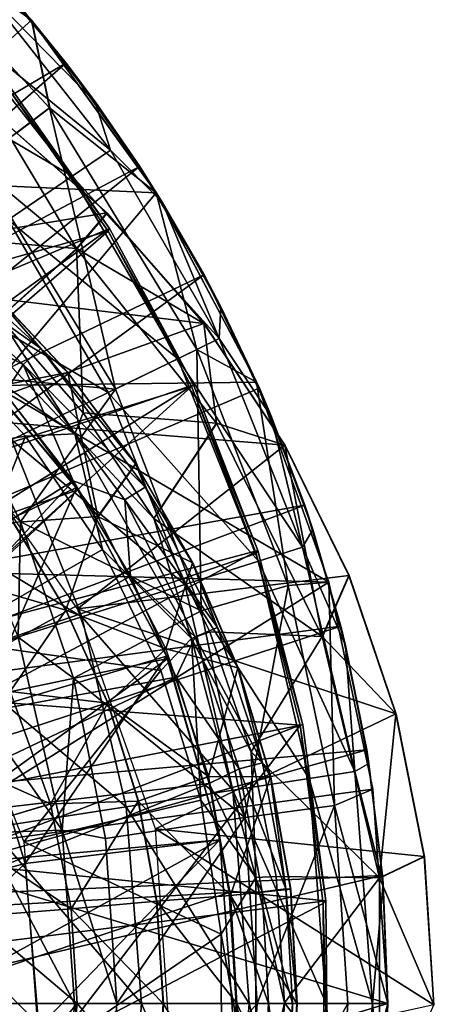
# Model space of a CAD drawing. Units: feet. Extents: x -1.5 to 14.5, y -5.5 to 1.5.
# Drawn here: x 12.7 to 13, y 0 to 0.6 of the extents above; entities that cross this region are included whole.
import ezdxf

# ---------------------------------------------------------------- set-up
doc = ezdxf.new("R2010")
doc.units = ezdxf.units.FT
doc.header["$MEASUREMENT"] = 0
doc.layers.get('0').update_dxf_attribs({"color": 255})
for name, color, linetype in [('AFUWA-3-ARPM', 4, 'Continuous'), ('AFUWA-3-BTVL', 11, 'Continuous'), ('AFUWA-P', 2, 'Continuous')]:
    doc.layers.add(name, color=color, linetype=linetype)

# ---------------------------------------------------------------- blocks, each defined once
blk = doc.blocks.new('A$C39400911')
at = {"linetype": 'Continuous', "lineweight": 0}
for p, q in [((2.83469, 4.20182), (2.92966, 4.10303)), ((2.92966, 4.10303), (2.83469, 4.20182)), ((2.92966, 4.10303), (3.00991, 3.99236)), ((2.92966, 4.10303), (3.00991, 3.99236)), ((2.94124, 4.04686), (2.92966, 4.10303)), ((2.93093, 4.10127), (2.95186, 4.07559)), ((2.95186, 4.07559), (2.93571, 4.09468)), ((2.93571, 4.09468), (2.95186, 4.07559)), ((2.95186, 4.07559), (2.9991, 4.00927)), ((2.95186, 4.07559), (2.9991, 4.00927)), ((2.95186, 4.07559), (2.97066, 4.05054)), ((2.91983, 4.03079), (2.94124, 4.04686)), ((2.9991, 4.00927), (2.97066, 4.05054)), ((2.97819, 3.9794), (2.90717, 4.04194)), ((2.90717, 4.04194), (2.97819, 3.9794)), ((2.9991, 4.00927), (3.00578, 3.99805)), ((2.9991, 4.00927), (3.00873, 3.99398)), ((2.9991, 4.00927), (3.00578, 3.99805)), ((3.00991, 3.99236), (3.07422, 3.87073)), ((3.07422, 3.87073), (3.00991, 3.99236)), ((3.01072, 3.99082), (3.01358, 3.98629)), ((3.0405, 3.93971), (3.01358, 3.98629)), ((2.95858, 3.95651), (2.97819, 3.9794)), ((3.04039, 3.90846), (2.97819, 3.9794)), ((3.04039, 3.90846), (2.97819, 3.9794)), ((3.01581, 3.9812), (3.0405, 3.93971)), ((3.01581, 3.9812), (3.0405, 3.93971)), ((2.95858, 3.95651), (2.91496, 3.9173)), ((3.07368, 3.87174), (3.0405, 3.93971)), ((3.0405, 3.93971), (3.07368, 3.87174)), ((3.0405, 3.93971), (3.05134, 3.91878)), ((2.90253, 3.93049), (2.95295, 3.877)), ((2.90253, 3.93049), (2.95295, 3.877)), ((3.05134, 3.91878), (3.07603, 3.86693)), ((3.09252, 3.83021), (3.04039, 3.90846)), ((3.09252, 3.83021), (3.04039, 3.90846)), ((2.90907, 3.86838), (2.95295, 3.877)), ((2.99658, 3.81834), (2.95295, 3.877)), ((2.95295, 3.877), (2.99658, 3.81834)), ((3.06048, 3.8783), (3.07422, 3.87073)), ((3.08467, 3.842), (3.07422, 3.87073)), ((3.08467, 3.842), (3.07422, 3.87073)), ((3.07603, 3.86693), (3.07434, 3.8704)), ((3.07434, 3.8704), (3.07603, 3.86693)), ((3.08731, 3.83803), (3.07603, 3.86693)), ((3.07603, 3.86693), (3.08731, 3.83803)), ((3.07603, 3.86693), (3.08366, 3.84866)), ((3.04854, 3.8445), (3.01288, 3.79012)), ((3.09252, 3.83021), (3.04854, 3.8445)), ((3.08825, 3.83662), (3.08366, 3.84866)), ((3.09252, 3.83021), (3.13371, 3.74666)), ((3.09252, 3.83021), (3.13371, 3.74666)), ((2.97226, 3.78447), (2.99658, 3.81834)), ((2.99658, 3.81834), (3.03327, 3.75484)), ((3.03327, 3.75484), (2.99658, 3.81834)), ((2.91786, 3.78068), (2.97226, 3.78447)), ((2.91786, 3.78068), (2.95184, 3.72438)), ((2.95184, 3.72438), (2.91786, 3.78068)), ((3.0624, 3.6874), (3.03327, 3.75484)), ((3.0624, 3.6874), (3.03327, 3.75484)), ((3.11657, 3.70744), (3.13371, 3.74666)), ((3.1639, 3.65773), (3.13371, 3.74666)), ((3.1639, 3.65773), (3.13371, 3.74666)), ((2.95184, 3.72438), (2.97872, 3.66463)), ((2.95184, 3.72438), (2.97872, 3.66463)), ((3.11657, 3.70744), (3.05256, 3.71019)), ((3.0624, 3.6874), (3.08337, 3.61739)), ((2.97872, 3.66463), (2.99829, 3.6018)), ((2.97872, 3.66463), (2.99829, 3.6018)), ((3.1639, 3.65773), (3.18213, 3.56622)), ((3.1639, 3.65773), (3.18213, 3.56622)), ((2.99829, 3.6018), (3.04338, 3.61751)), ((3.04338, 3.61751), (3.08337, 3.61739)), ((3.08337, 3.61739), (3.09609, 3.54517)), ((3.08337, 3.61739), (3.09609, 3.54517)), ((2.94187, 3.6), (2.88195, 3.58213)), ((2.94187, 3.6), (2.99829, 3.6018)), ((2.99829, 3.6018), (3.01014, 3.53754)), ((2.99829, 3.6018), (3.01014, 3.53754)), ((3.1534, 3.55254), (3.18213, 3.56622)), ((3.18213, 3.56622), (3.1882, 3.47099)), ((3.1882, 3.47099), (3.18213, 3.56622)), ((3.09465, 3.55332), (3.1534, 3.55254)), ((3.05751, 3.54122), (3.01014, 3.53754)), ((3.05751, 3.54122), (3.09609, 3.54517)), ((3.10019, 3.47185), (3.09609, 3.54517)), ((3.10019, 3.47185), (3.09609, 3.54517)), ((2.95515, 3.53275), (3.01014, 3.53754)), ((3.01014, 3.53754), (3.01428, 3.47185)), ((3.01428, 3.47185), (3.01014, 3.53754)), ((2.95515, 3.53275), (2.89276, 3.5278)), ((2.95896, 3.47185), (2.89645, 3.47185)), ((2.95896, 3.47185), (2.89645, 3.47185)), ((2.95896, 3.47185), (3.01428, 3.47185)), ((2.95896, 3.47185), (3.01428, 3.47185)), ((3.01096, 3.4108), (3.01428, 3.47185)), ((3.01428, 3.47185), (3.01096, 3.4108)), ((3.06159, 3.47185), (3.01428, 3.47185)), ((3.01428, 3.47185), (3.06159, 3.47185)), ((3.10019, 3.47185), (3.06159, 3.47185)), ((3.06159, 3.47185), (3.10019, 3.47185)), ((3.09576, 3.39861), (3.10019, 3.47185))]:
    blk.add_line(p, q, dxfattribs=at)

msp = doc.modelspace()

# ---------------------------------------------------------------- linework, layer by layer
at = {"layer": 'AFUWA-3-ARPM'}
for points in [[(12.70161, 0.63033, 17.79765), (12.60664, 0.72912, 17.79765), (12.57666, 0.72119, 18.34376)], [(12.60664, 0.72912, 17.79765), (12.70161, 0.63033, 17.79765), (12.58812, 0.52835, 17.79765)], [(12.57666, 0.72119, 18.34376), (12.71319, 0.57415, 18.34376), (12.70161, 0.63033, 17.79765)], [(12.71319, 0.57415, 18.34376), (12.57666, 0.72119, 18.34376), (12.66665, 0.53925, 18.88786)], [(12.72381, 0.60289, 17.69765), (12.67101, 0.66528, 17.69765), (12.4146, 0.42067, 17.69765)], [(12.69478, 0.6385, 16.67403), (12.67101, 0.66528, 17.69765), (12.72381, 0.60289, 17.69765)], [(12.64768, 0.63214, 16.06086), (12.66976, 0.65208, 16.36745), (12.75235, 0.5469, 16.36745)], [(12.74261, 0.57784, 16.67403), (12.75235, 0.5469, 16.36745), (12.66976, 0.65208, 16.36745)], [(12.74261, 0.57784, 16.67403), (12.66976, 0.65208, 16.36745), (12.69478, 0.6385, 16.67403)], [(12.69478, 0.6385, 16.67403), (12.72381, 0.60289, 17.69765), (12.74261, 0.57784, 16.67403)], [(12.64768, 0.63214, 16.06086), (12.72775, 0.53018, 16.06086), (12.61085, 0.59889, 15.75619)], [(12.72775, 0.53018, 16.06086), (12.64768, 0.63214, 16.06086), (12.75235, 0.5469, 16.36745)], [(12.58812, 0.52835, 17.79765), (12.70161, 0.63033, 17.79765), (12.78186, 0.51966, 17.79765)], [(12.78186, 0.51966, 17.79765), (12.70161, 0.63033, 17.79765), (12.71319, 0.57415, 18.34376)], [(12.45625, 0.36919, 17.69765), (12.72381, 0.60289, 17.69765), (12.4146, 0.42067, 17.69765)], [(12.72381, 0.60289, 17.69765), (12.45625, 0.36919, 17.69765), (12.77105, 0.53657, 17.69765)], [(12.77105, 0.53657, 17.69765), (12.74261, 0.57784, 16.67403), (12.72381, 0.60289, 17.69765)], [(12.72775, 0.53018, 16.06086), (12.68671, 0.50228, 15.75619), (12.61085, 0.59889, 15.75619)], [(12.78553, 0.51358, 16.67403), (12.74261, 0.57784, 16.67403), (12.77105, 0.53657, 17.69765)], [(12.74261, 0.57784, 16.67403), (12.78553, 0.51358, 16.67403), (12.75235, 0.5469, 16.36745)], [(12.67912, 0.56923, 19.94332), (12.75014, 0.5067, 19.94332), (12.52822, 0.47005, 19.94332)], [(12.67912, 0.56923, 19.94332), (12.62873, 0.56839, 20.59674), (12.73053, 0.48381, 20.59674)], [(12.66665, 0.53925, 18.88786), (12.75566, 0.3936, 18.88786), (12.71319, 0.57415, 18.34376)], [(12.67912, 0.56923, 19.94332), (12.73053, 0.48381, 20.59674), (12.75014, 0.5067, 19.94332)], [(12.75566, 0.3936, 18.88786), (12.80795, 0.41909, 18.34376), (12.71319, 0.57415, 18.34376)], [(12.78186, 0.51966, 17.79765), (12.71319, 0.57415, 18.34376), (12.80795, 0.41909, 18.34376)], [(12.62873, 0.56839, 20.59674), (12.6201, 0.49289, 21.24755), (12.73053, 0.48381, 20.59674)], [(12.75235, 0.5469, 16.36745), (12.82236, 0.42612, 16.36745), (12.72775, 0.53018, 16.06086)], [(12.75235, 0.5469, 16.36745), (12.78553, 0.51358, 16.67403), (12.82236, 0.42612, 16.36745)], [(12.66665, 0.53925, 18.88786), (12.64781, 0.40308, 19.4271), (12.75566, 0.3936, 18.88786)], [(12.4922, 0.31387, 17.69765), (12.77105, 0.53657, 17.69765), (12.45625, 0.36919, 17.69765)], [(12.4922, 0.31387, 17.69765), (12.81245, 0.46701, 17.69765), (12.77105, 0.53657, 17.69765)], [(12.77105, 0.53657, 17.69765), (12.81245, 0.46701, 17.69765), (12.78553, 0.51358, 16.67403)], [(12.78186, 0.51966, 17.79765), (12.67742, 0.39599, 17.79765), (12.58812, 0.52835, 17.79765)], [(12.79562, 0.41308, 16.06086), (12.68671, 0.50228, 15.75619), (12.72775, 0.53018, 16.06086)], [(12.79562, 0.41308, 16.06086), (12.72775, 0.53018, 16.06086), (12.82236, 0.42612, 16.36745)], [(12.78186, 0.51966, 17.79765), (12.84617, 0.39803, 17.79765), (12.67742, 0.39599, 17.79765)], [(12.84617, 0.39803, 17.79765), (12.78186, 0.51966, 17.79765), (12.80795, 0.41909, 18.34376)], [(12.81245, 0.46701, 17.69765), (12.82329, 0.44608, 16.67403), (12.78553, 0.51358, 16.67403)], [(12.78553, 0.51358, 16.67403), (12.82329, 0.44608, 16.67403), (12.82236, 0.42612, 16.36745)], [(12.81234, 0.43576, 19.94332), (12.52822, 0.47005, 19.94332), (12.75014, 0.5067, 19.94332)], [(12.81234, 0.43576, 19.94332), (12.75014, 0.5067, 19.94332), (12.73053, 0.48381, 20.59674)], [(12.61834, 0.50121, 21.40413), (12.70762, 0.41969, 21.40413), (12.60913, 0.48893, 21.38628)], [(12.67448, 0.45779, 21.4256), (12.70762, 0.41969, 21.40413), (12.61834, 0.50121, 21.40413)], [(12.68671, 0.50228, 15.75619), (12.75101, 0.39134, 15.75619), (12.62943, 0.46335, 15.45536)], [(12.79562, 0.41308, 16.06086), (12.75101, 0.39134, 15.75619), (12.68671, 0.50228, 15.75619)], [(12.63407, 0.44121, 21.38033), (12.60913, 0.48893, 21.38628), (12.69623, 0.4094, 21.38628)], [(12.70762, 0.41969, 21.40413), (12.69623, 0.4094, 21.38628), (12.60913, 0.48893, 21.38628)], [(12.6201, 0.49289, 21.24755), (12.6811, 0.43938, 21.24755), (12.73053, 0.48381, 20.59674)], [(12.6811, 0.43938, 21.24755), (12.7348, 0.37828, 21.24755), (12.73053, 0.48381, 20.59674)], [(12.82049, 0.37179, 20.59674), (12.73053, 0.48381, 20.59674), (12.7348, 0.37828, 21.24755)], [(12.81234, 0.43576, 19.94332), (12.73053, 0.48381, 20.59674), (12.82049, 0.37179, 20.59674)], [(12.64457, 0.37539, 19.94332), (12.52822, 0.47005, 19.94332), (12.81234, 0.43576, 19.94332)], [(12.52197, 0.25538, 17.69765), (12.81245, 0.46701, 17.69765), (12.4922, 0.31387, 17.69765)], [(12.52197, 0.25538, 17.69765), (12.84798, 0.39423, 17.69765), (12.81245, 0.46701, 17.69765)], [(12.68876, 0.36099, 15.45536), (12.62943, 0.46335, 15.45536), (12.75101, 0.39134, 15.75619)], [(12.72941, 0.36486, 21.27209), (12.63331, 0.4663, 21.27209), (12.63824, 0.42718, 21.2819)], [(12.72941, 0.36486, 21.27209), (12.6811, 0.43938, 21.24755), (12.63331, 0.4663, 21.27209)], [(12.82329, 0.44608, 16.67403), (12.81245, 0.46701, 17.69765), (12.84798, 0.39423, 17.69765)], [(12.67448, 0.45779, 21.4256), (12.68102, 0.39568, 21.64348), (12.7249, 0.4043, 21.4256)], [(12.67448, 0.45779, 21.4256), (12.7249, 0.4043, 21.4256), (12.70762, 0.41969, 21.40413)], [(12.82329, 0.44608, 16.67403), (12.85561, 0.37596, 16.67403), (12.82236, 0.42612, 16.36745)], [(12.82329, 0.44608, 16.67403), (12.84798, 0.39423, 17.69765), (12.85561, 0.37596, 16.67403)], [(12.69623, 0.4094, 21.38628), (12.68442, 0.39086, 21.38033), (12.63407, 0.44121, 21.38033)], [(12.7348, 0.37828, 21.24755), (12.6811, 0.43938, 21.24755), (12.72941, 0.36486, 21.27209)], [(12.86447, 0.35751, 19.94332), (12.64457, 0.37539, 19.94332), (12.81234, 0.43576, 19.94332)], [(12.86447, 0.35751, 19.94332), (12.81234, 0.43576, 19.94332), (12.82049, 0.37179, 20.59674)], [(12.55915, 0.3411, 21.2819), (12.6977, 0.36327, 21.2819), (12.63824, 0.42718, 21.2819)], [(12.63824, 0.42718, 21.2819), (12.6977, 0.36327, 21.2819), (12.72941, 0.36486, 21.27209)], [(12.82236, 0.42612, 16.36745), (12.87583, 0.29202, 16.36745), (12.79562, 0.41308, 16.06086)], [(12.82236, 0.42612, 16.36745), (12.85561, 0.37596, 16.67403), (12.87583, 0.29202, 16.36745)], [(12.69623, 0.4094, 21.38628), (12.70762, 0.41969, 21.40413), (12.77464, 0.3307, 21.40413)], [(12.70762, 0.41969, 21.40413), (12.76853, 0.34564, 21.4256), (12.77464, 0.3307, 21.40413)], [(12.76853, 0.34564, 21.4256), (12.70762, 0.41969, 21.40413), (12.7249, 0.4043, 21.4256)], [(12.75566, 0.3936, 18.88786), (12.81068, 0.25119, 18.88786), (12.80795, 0.41909, 18.34376)], [(12.81068, 0.25119, 18.88786), (12.86653, 0.26748, 18.34376), (12.80795, 0.41909, 18.34376)], [(12.86653, 0.26748, 18.34376), (12.84617, 0.39803, 17.79765), (12.80795, 0.41909, 18.34376)], [(12.84746, 0.28308, 16.06086), (12.75101, 0.39134, 15.75619), (12.79562, 0.41308, 16.06086)], [(12.87583, 0.29202, 16.36745), (12.84746, 0.28308, 16.06086), (12.79562, 0.41308, 16.06086)], [(12.68442, 0.39086, 21.38033), (12.69623, 0.4094, 21.38628), (12.72847, 0.33463, 21.38033)], [(12.72847, 0.33463, 21.38033), (12.69623, 0.4094, 21.38628), (12.76161, 0.32259, 21.38628)], [(12.76161, 0.32259, 21.38628), (12.69623, 0.4094, 21.38628), (12.77464, 0.3307, 21.40413)], [(12.6945, 0.30834, 19.4271), (12.64781, 0.40308, 19.4271), (12.63719, 0.3675, 19.47266)], [(12.64781, 0.40308, 19.4271), (12.6945, 0.30834, 19.4271), (12.75566, 0.3936, 18.88786)], [(12.68102, 0.39568, 21.64348), (12.74422, 0.31177, 21.64348), (12.7249, 0.4043, 21.4256)], [(12.7249, 0.4043, 21.4256), (12.74422, 0.31177, 21.64348), (12.76853, 0.34564, 21.4256)], [(12.84798, 0.39423, 17.69765), (12.52197, 0.25538, 17.69765), (12.87733, 0.31903, 17.69765)], [(12.56007, 0.27863, 17.79765), (12.67742, 0.39599, 17.79765), (12.89283, 0.26971, 17.79765)], [(12.89283, 0.26971, 17.79765), (12.67742, 0.39599, 17.79765), (12.84617, 0.39803, 17.79765)], [(12.74422, 0.31177, 21.64348), (12.68102, 0.39568, 21.64348), (12.68981, 0.30798, 21.84603)], [(12.81068, 0.25119, 18.88786), (12.75566, 0.3936, 18.88786), (12.6945, 0.30834, 19.4271)], [(12.89283, 0.26971, 17.79765), (12.84617, 0.39803, 17.79765), (12.86653, 0.26748, 18.34376)], [(12.87733, 0.31903, 17.69765), (12.85561, 0.37596, 16.67403), (12.84798, 0.39423, 17.69765)], [(12.72847, 0.33463, 21.38033), (12.54317, 0.21842, 21.38033), (12.68442, 0.39086, 21.38033)], [(12.80013, 0.26816, 15.75619), (12.68876, 0.36099, 15.45536), (12.75101, 0.39134, 15.75619)], [(12.84746, 0.28308, 16.06086), (12.80013, 0.26816, 15.75619), (12.75101, 0.39134, 15.75619)], [(12.64457, 0.37539, 19.94332), (12.86447, 0.35751, 19.94332), (12.73122, 0.25263, 19.94332)], [(12.78028, 0.31046, 21.24755), (12.7348, 0.37828, 21.24755), (12.72941, 0.36486, 21.27209)], [(12.82049, 0.37179, 20.59674), (12.7348, 0.37828, 21.24755), (12.78028, 0.31046, 21.24755)], [(12.88239, 0.30347, 16.67403), (12.85561, 0.37596, 16.67403), (12.87733, 0.31903, 17.69765)], [(12.85561, 0.37596, 16.67403), (12.88239, 0.30347, 16.67403), (12.87583, 0.29202, 16.36745)], [(12.69308, 0.23443, 19.47266), (12.6945, 0.30834, 19.4271), (12.63719, 0.3675, 19.47266)], [(12.82049, 0.37179, 20.59674), (12.78028, 0.31046, 21.24755), (12.88852, 0.23474, 20.59674)], [(12.88852, 0.23474, 20.59674), (12.86447, 0.35751, 19.94332), (12.82049, 0.37179, 20.59674)], [(12.6977, 0.36327, 21.2819), (12.55915, 0.3411, 21.2819), (12.64582, 0.23241, 21.2819)], [(12.60931, 0.32226, 15.16025), (12.68876, 0.36099, 15.45536), (12.73408, 0.24735, 15.45536)], [(12.74735, 0.29054, 21.2819), (12.6977, 0.36327, 21.2819), (12.64582, 0.23241, 21.2819)], [(12.73408, 0.24735, 15.45536), (12.68876, 0.36099, 15.45536), (12.80013, 0.26816, 15.75619)], [(12.74735, 0.29054, 21.2819), (12.72941, 0.36486, 21.27209), (12.6977, 0.36327, 21.2819)], [(12.72941, 0.36486, 21.27209), (12.80443, 0.23358, 21.27209), (12.78028, 0.31046, 21.24755)], [(12.74735, 0.29054, 21.2819), (12.80443, 0.23358, 21.27209), (12.72941, 0.36486, 21.27209)], [(12.90566, 0.27396, 19.94332), (12.73122, 0.25263, 19.94332), (12.86447, 0.35751, 19.94332)], [(12.86447, 0.35751, 19.94332), (12.88852, 0.23474, 20.59674), (12.90566, 0.27396, 19.94332)], [(12.80522, 0.28213, 21.4256), (12.76853, 0.34564, 21.4256), (12.74422, 0.31177, 21.64348)], [(12.76853, 0.34564, 21.4256), (12.80522, 0.28213, 21.4256), (12.77464, 0.3307, 21.40413)], [(12.5739, 0.16856, 21.38033), (12.54317, 0.21842, 21.38033), (12.72847, 0.33463, 21.38033)], [(12.76538, 0.27347, 21.38033), (12.5739, 0.16856, 21.38033), (12.72847, 0.33463, 21.38033)], [(12.72847, 0.33463, 21.38033), (12.76161, 0.32259, 21.38628), (12.76538, 0.27347, 21.38033)], [(12.76161, 0.32259, 21.38628), (12.77464, 0.3307, 21.40413), (12.8211, 0.24052, 21.40413)], [(12.80522, 0.28213, 21.4256), (12.8211, 0.24052, 21.40413), (12.77464, 0.3307, 21.40413)], [(12.80693, 0.23462, 21.38628), (12.76538, 0.27347, 21.38033), (12.76161, 0.32259, 21.38628)], [(12.8211, 0.24052, 21.40413), (12.80693, 0.23462, 21.38628), (12.76161, 0.32259, 21.38628)], [(12.52197, 0.25538, 17.69765), (12.54543, 0.19427, 17.69765), (12.87733, 0.31903, 17.69765)], [(12.90053, 0.24134, 17.69765), (12.87733, 0.31903, 17.69765), (12.54543, 0.19427, 17.69765)], [(12.64978, 0.22078, 15.16025), (12.60931, 0.32226, 15.16025), (12.73408, 0.24735, 15.45536)], [(12.87733, 0.31903, 17.69765), (12.90053, 0.24134, 17.69765), (12.88239, 0.30347, 16.67403)], [(12.72379, 0.25167, 21.84603), (12.74422, 0.31177, 21.64348), (12.68981, 0.30798, 21.84603)], [(12.78802, 0.22674, 21.64348), (12.74422, 0.31177, 21.64348), (12.72379, 0.25167, 21.84603)], [(12.80522, 0.28213, 21.4256), (12.74422, 0.31177, 21.64348), (12.78802, 0.22674, 21.64348)], [(12.78028, 0.31046, 21.24755), (12.80443, 0.23358, 21.27209), (12.81627, 0.23785, 21.24755)], [(12.78028, 0.31046, 21.24755), (12.81627, 0.23785, 21.24755), (12.88852, 0.23474, 20.59674)], [(12.72379, 0.25167, 21.84603), (12.68981, 0.30798, 21.84603), (12.6463, 0.27411, 22.03025)], [(12.72857, 0.20811, 19.4271), (12.6945, 0.30834, 19.4271), (12.69308, 0.23443, 19.47266)], [(12.81068, 0.25119, 18.88786), (12.6945, 0.30834, 19.4271), (12.72857, 0.20811, 19.4271)], [(12.88239, 0.30347, 16.67403), (12.90345, 0.22902, 16.67403), (12.87583, 0.29202, 16.36745)], [(12.90053, 0.24134, 17.69765), (12.90345, 0.22902, 16.67403), (12.88239, 0.30347, 16.67403)], [(12.87583, 0.29202, 16.36745), (12.90943, 0.14817, 16.36745), (12.84746, 0.28308, 16.06086)], [(12.87583, 0.29202, 16.36745), (12.90345, 0.22902, 16.67403), (12.90943, 0.14817, 16.36745)], [(12.64582, 0.23241, 21.2819), (12.78476, 0.21286, 21.2819), (12.74735, 0.29054, 21.2819)], [(12.74735, 0.29054, 21.2819), (12.78476, 0.21286, 21.2819), (12.80443, 0.23358, 21.27209)], [(12.56007, 0.27863, 17.79765), (12.89283, 0.26971, 17.79765), (12.61388, 0.09496, 17.79765)], [(12.78802, 0.22674, 21.64348), (12.83435, 0.2147, 21.4256), (12.80522, 0.28213, 21.4256)], [(12.88003, 0.14362, 16.06086), (12.80013, 0.26816, 15.75619), (12.84746, 0.28308, 16.06086)], [(12.80522, 0.28213, 21.4256), (12.83435, 0.2147, 21.4256), (12.8211, 0.24052, 21.40413)], [(12.90943, 0.14817, 16.36745), (12.88003, 0.14362, 16.06086), (12.84746, 0.28308, 16.06086)], [(12.76538, 0.27347, 21.38033), (12.79458, 0.20856, 21.38033), (12.5739, 0.16856, 21.38033)], [(12.72379, 0.25167, 21.84603), (12.6463, 0.27411, 22.03025), (12.68796, 0.19956, 22.03025)], [(12.90566, 0.27396, 19.94332), (12.93585, 0.18502, 19.94332), (12.73122, 0.25263, 19.94332)], [(12.80693, 0.23462, 21.38628), (12.79458, 0.20856, 21.38033), (12.76538, 0.27347, 21.38033)], [(12.93585, 0.18502, 19.94332), (12.90566, 0.27396, 19.94332), (12.88852, 0.23474, 20.59674)], [(12.89283, 0.26971, 17.79765), (12.92103, 0.13675, 17.79765), (12.61388, 0.09496, 17.79765)], [(12.80013, 0.26816, 15.75619), (12.83099, 0.13603, 15.75619), (12.73408, 0.24735, 15.45536)], [(12.88003, 0.14362, 16.06086), (12.83099, 0.13603, 15.75619), (12.80013, 0.26816, 15.75619)], [(12.86653, 0.26748, 18.34376), (12.81068, 0.25119, 18.88786), (12.83872, 0.11864, 18.88786)], [(12.83872, 0.11864, 18.88786), (12.89638, 0.12636, 18.34376), (12.86653, 0.26748, 18.34376)], [(12.89283, 0.26971, 17.79765), (12.86653, 0.26748, 18.34376), (12.89638, 0.12636, 18.34376)], [(12.92103, 0.13675, 17.79765), (12.89283, 0.26971, 17.79765), (12.89638, 0.12636, 18.34376)], [(12.73408, 0.24735, 15.45536), (12.76255, 0.12544, 15.45536), (12.64978, 0.22078, 15.16025)], [(12.72379, 0.25167, 21.84603), (12.68796, 0.19956, 22.03025), (12.75067, 0.19193, 21.84603)], [(12.72379, 0.25167, 21.84603), (12.75067, 0.19193, 21.84603), (12.78802, 0.22674, 21.64348)], [(12.83872, 0.11864, 18.88786), (12.81068, 0.25119, 18.88786), (12.72857, 0.20811, 19.4271)], [(12.78142, 0.11137, 19.94332), (12.73122, 0.25263, 19.94332), (12.93585, 0.18502, 19.94332)], [(12.76255, 0.12544, 15.45536), (12.73408, 0.24735, 15.45536), (12.83099, 0.13603, 15.75619)], [(12.54543, 0.19427, 17.69765), (12.56252, 0.13073, 17.69765), (12.90053, 0.24134, 17.69765)], [(12.90053, 0.24134, 17.69765), (12.56252, 0.13073, 17.69765), (12.9172, 0.16205, 17.69765)], [(12.8211, 0.24052, 21.40413), (12.85006, 0.15363, 21.40413), (12.80693, 0.23462, 21.38628)], [(12.83435, 0.2147, 21.4256), (12.85006, 0.15363, 21.40413), (12.8211, 0.24052, 21.40413)], [(12.90345, 0.22902, 16.67403), (12.90053, 0.24134, 17.69765), (12.9172, 0.16205, 17.69765)], [(12.6472, 0.21563, 19.49057), (12.72133, 0.1104, 19.47266), (12.69308, 0.23443, 19.47266)], [(12.72857, 0.20811, 19.4271), (12.69308, 0.23443, 19.47266), (12.72133, 0.1104, 19.47266)], [(12.80693, 0.23462, 21.38628), (12.83519, 0.14985, 21.38628), (12.79458, 0.20856, 21.38033)], [(12.80443, 0.23358, 21.27209), (12.84277, 0.16068, 21.24755), (12.81627, 0.23785, 21.24755)], [(12.85006, 0.15363, 21.40413), (12.83519, 0.14985, 21.38628), (12.80693, 0.23462, 21.38628)], [(12.84277, 0.16068, 21.24755), (12.88852, 0.23474, 20.59674), (12.81627, 0.23785, 21.24755)], [(12.88852, 0.23474, 20.59674), (12.84277, 0.16068, 21.24755), (12.92535, 0.07984, 20.59674)], [(12.93585, 0.18502, 19.94332), (12.88852, 0.23474, 20.59674), (12.92535, 0.07984, 20.59674)], [(12.64582, 0.23241, 21.2819), (12.69662, 0.103, 21.2819), (12.78476, 0.21286, 21.2819)], [(12.80443, 0.23358, 21.27209), (12.78476, 0.21286, 21.2819), (12.81051, 0.12965, 21.2819)], [(12.84593, 0.08005, 21.27209), (12.80443, 0.23358, 21.27209), (12.81051, 0.12965, 21.2819)], [(12.84277, 0.16068, 21.24755), (12.80443, 0.23358, 21.27209), (12.84593, 0.08005, 21.27209)], [(12.90345, 0.22902, 16.67403), (12.9172, 0.16205, 17.69765), (12.91856, 0.15329, 16.67403)], [(12.90345, 0.22902, 16.67403), (12.91856, 0.15329, 16.67403), (12.90943, 0.14817, 16.36745)], [(12.78802, 0.22674, 21.64348), (12.75067, 0.19193, 21.84603), (12.81533, 0.1448, 21.64348)], [(12.83435, 0.2147, 21.4256), (12.78802, 0.22674, 21.64348), (12.81533, 0.1448, 21.64348)], [(12.6472, 0.21563, 19.49057), (12.67153, 0.10876, 19.49057), (12.72133, 0.1104, 19.47266)], [(12.67521, 0.11192, 15.16025), (12.64978, 0.22078, 15.16025), (12.76255, 0.12544, 15.45536)], [(12.81051, 0.12965, 21.2819), (12.78476, 0.21286, 21.2819), (12.69662, 0.103, 21.2819)], [(12.83435, 0.2147, 21.4256), (12.81533, 0.1448, 21.64348), (12.85532, 0.14468, 21.4256)], [(12.83435, 0.2147, 21.4256), (12.85532, 0.14468, 21.4256), (12.85006, 0.15363, 21.40413)], [(12.79458, 0.20856, 21.38033), (12.59622, 0.11469, 21.38033), (12.5739, 0.16856, 21.38033)], [(12.81584, 0.14031, 21.38033), (12.59622, 0.11469, 21.38033), (12.79458, 0.20856, 21.38033)], [(12.72857, 0.20811, 19.4271), (12.72133, 0.1104, 19.47266), (12.74925, 0.10504, 19.4271)], [(12.74925, 0.10504, 19.4271), (12.83872, 0.11864, 18.88786), (12.72857, 0.20811, 19.4271)], [(12.79458, 0.20856, 21.38033), (12.83519, 0.14985, 21.38628), (12.81584, 0.14031, 21.38033)], [(12.63594, 0.16212, 22.19343), (12.71382, 0.1273, 22.03025), (12.68796, 0.19956, 22.03025)], [(12.75067, 0.19193, 21.84603), (12.68796, 0.19956, 22.03025), (12.71382, 0.1273, 22.03025)], [(12.75067, 0.19193, 21.84603), (12.71382, 0.1273, 22.03025), (12.77024, 0.1291, 21.84603)], [(12.77024, 0.1291, 21.84603), (12.81533, 0.1448, 21.64348), (12.75067, 0.19193, 21.84603)], [(12.78142, 0.11137, 19.94332), (12.93585, 0.18502, 19.94332), (12.95408, 0.09351, 19.94332)], [(12.93585, 0.18502, 19.94332), (12.92535, 0.07984, 20.59674), (12.95408, 0.09351, 19.94332)], [(12.9172, 0.16205, 17.69765), (12.56252, 0.13073, 17.69765), (12.57285, 0.06572, 17.69765)], [(12.9172, 0.16205, 17.69765), (12.57285, 0.06572, 17.69765), (12.92728, 0.08132, 17.69765)], [(12.63594, 0.16212, 22.19343), (12.6539, 0.10943, 22.19343), (12.71382, 0.1273, 22.03025)], [(12.85889, 0.08073, 21.24755), (12.84277, 0.16068, 21.24755), (12.84593, 0.08005, 21.27209)], [(12.85889, 0.08073, 21.24755), (12.92535, 0.07984, 20.59674), (12.84277, 0.16068, 21.24755)], [(12.92728, 0.08132, 17.69765), (12.91856, 0.15329, 16.67403), (12.9172, 0.16205, 17.69765)], [(12.83519, 0.14985, 21.38628), (12.85006, 0.15363, 21.40413), (12.86504, 0.07272, 21.40413)], [(12.85532, 0.14468, 21.4256), (12.86504, 0.07272, 21.40413), (12.85006, 0.15363, 21.40413)], [(12.91856, 0.15329, 16.67403), (12.9277, 0.0765, 16.67403), (12.90943, 0.14817, 16.36745)], [(12.9277, 0.0765, 16.67403), (12.91856, 0.15329, 16.67403), (12.92728, 0.08132, 17.69765)], [(12.81584, 0.14031, 21.38033), (12.83519, 0.14985, 21.38628), (12.8498, 0.07092, 21.38628)], [(12.83519, 0.14985, 21.38628), (12.86504, 0.07272, 21.40413), (12.8498, 0.07092, 21.38628)], [(12.90943, 0.14817, 16.36745), (12.92089, -0.00086, 16.36745), (12.88003, 0.14362, 16.06086)], [(12.9277, 0.0765, 16.67403), (12.92089, -0.00086, 16.36745), (12.90943, 0.14817, 16.36745)], [(12.60981, 0.05818, 21.38033), (12.59622, 0.11469, 21.38033), (12.81584, 0.14031, 21.38033)], [(12.82872, 0.0705, 21.38033), (12.60981, 0.05818, 21.38033), (12.81584, 0.14031, 21.38033)], [(12.77024, 0.1291, 21.84603), (12.82946, 0.06852, 21.64348), (12.81533, 0.1448, 21.64348)], [(12.81533, 0.1448, 21.64348), (12.82946, 0.06852, 21.64348), (12.85532, 0.14468, 21.4256)], [(12.82872, 0.0705, 21.38033), (12.81584, 0.14031, 21.38033), (12.8498, 0.07092, 21.38628)], [(12.85532, 0.14468, 21.4256), (12.82946, 0.06852, 21.64348), (12.86804, 0.07247, 21.4256)], [(12.89114, -0.00086, 16.06086), (12.83099, 0.13603, 15.75619), (12.88003, 0.14362, 16.06086)], [(12.86504, 0.07272, 21.40413), (12.85532, 0.14468, 21.4256), (12.86804, 0.07247, 21.4256)], [(12.89114, -0.00086, 16.06086), (12.88003, 0.14362, 16.06086), (12.92089, -0.00086, 16.36745)], [(12.92103, 0.13675, 17.79765), (12.93077, -0.00086, 17.79765), (12.61388, 0.09496, 17.79765)], [(12.76255, 0.12544, 15.45536), (12.83099, 0.13603, 15.75619), (12.84152, -0.00086, 15.75619)], [(12.89114, -0.00086, 16.06086), (12.84152, -0.00086, 15.75619), (12.83099, 0.13603, 15.75619)], [(12.93077, -0.00086, 17.79765), (12.92103, 0.13675, 17.79765), (12.89638, 0.12636, 18.34376)], [(12.7271, 0.06005, 22.03025), (12.71382, 0.1273, 22.03025), (12.6539, 0.10943, 22.19343)], [(12.81051, 0.12965, 21.2819), (12.69662, 0.103, 21.2819), (12.82348, 0.04358, 21.2819)], [(12.77024, 0.1291, 21.84603), (12.71382, 0.1273, 22.03025), (12.7271, 0.06005, 22.03025)], [(12.77024, 0.1291, 21.84603), (12.7271, 0.06005, 22.03025), (12.78209, 0.06483, 21.84603)], [(12.78209, 0.06483, 21.84603), (12.82946, 0.06852, 21.64348), (12.77024, 0.1291, 21.84603)], [(12.81051, 0.12965, 21.2819), (12.82348, 0.04358, 21.2819), (12.84593, 0.08005, 21.27209)], [(12.76255, 0.12544, 15.45536), (12.77227, -0.00086, 15.45536), (12.67521, 0.11192, 15.16025)], [(12.77227, -0.00086, 15.45536), (12.76255, 0.12544, 15.45536), (12.84152, -0.00086, 15.75619)], [(12.84669, -0.00086, 18.88786), (12.89638, 0.12636, 18.34376), (12.83872, 0.11864, 18.88786)], [(12.89638, 0.12636, 18.34376), (12.84669, -0.00086, 18.88786), (12.90486, -0.00086, 18.34376)], [(12.93077, -0.00086, 17.79765), (12.89638, 0.12636, 18.34376), (12.90486, -0.00086, 18.34376)], [(12.74925, 0.10504, 19.4271), (12.75654, -0.00086, 19.4271), (12.83872, 0.11864, 18.88786)], [(12.83872, 0.11864, 18.88786), (12.75654, -0.00086, 19.4271), (12.84669, -0.00086, 18.88786)], [(12.6539, 0.10943, 22.19343), (12.66471, 0.0551, 22.19343), (12.7271, 0.06005, 22.03025)], [(12.72928, -0.00086, 19.47266), (12.72133, 0.1104, 19.47266), (12.67153, 0.10876, 19.49057)], [(12.67929, -0.00086, 19.49057), (12.72928, -0.00086, 19.47266), (12.67153, 0.10876, 19.49057)], [(12.68388, -0.00086, 15.16025), (12.67521, 0.11192, 15.16025), (12.77227, -0.00086, 15.45536)], [(12.75654, -0.00086, 19.4271), (12.72133, 0.1104, 19.47266), (12.72928, -0.00086, 19.47266)], [(12.72133, 0.1104, 19.47266), (12.75654, -0.00086, 19.4271), (12.74925, 0.10504, 19.4271)], [(12.96015, -0.00171, 19.94332), (12.79167, -0.03861, 19.94332), (12.78142, 0.11137, 19.94332)], [(12.78142, 0.11137, 19.94332), (12.95408, 0.09351, 19.94332), (12.96015, -0.00171, 19.94332)], [(12.70701, -0.03584, 21.2819), (12.82348, 0.04358, 21.2819), (12.69662, 0.103, 21.2819)], [(12.93077, -0.00086, 17.79765), (12.61388, -0.09667, 17.79765), (12.61388, 0.09496, 17.79765)], [(12.96015, -0.00171, 19.94332), (12.95408, 0.09351, 19.94332), (12.92535, 0.07984, 20.59674)], [(12.57643, -0.00086, 17.69765), (12.92728, 0.08132, 17.69765), (12.57285, 0.06572, 17.69765)], [(12.93077, -0.00086, 17.69765), (12.92728, 0.08132, 17.69765), (12.57643, -0.00086, 17.69765)], [(12.84593, -0.08177, 21.27209), (12.84593, 0.08005, 21.27209), (12.82348, 0.04358, 21.2819)], [(12.85889, 0.08073, 21.24755), (12.84593, 0.08005, 21.27209), (12.8643, -0.00044, 21.24755)], [(12.84593, -0.08177, 21.27209), (12.8643, -0.00044, 21.24755), (12.84593, 0.08005, 21.27209)], [(12.85889, 0.08073, 21.24755), (12.8643, -0.00044, 21.24755), (12.92535, 0.07984, 20.59674)], [(12.8643, -0.00044, 21.24755), (12.92535, -0.08156, 20.59674), (12.92535, 0.07984, 20.59674)], [(12.9277, 0.0765, 16.67403), (12.93077, -0.00086, 16.67403), (12.92089, -0.00086, 16.36745)], [(12.96015, -0.00171, 19.94332), (12.92535, 0.07984, 20.59674), (12.92535, -0.08156, 20.59674)], [(12.92728, 0.08132, 17.69765), (12.93077, -0.00086, 17.69765), (12.9277, 0.0765, 16.67403)], [(12.93077, -0.00086, 17.69765), (12.93077, -0.00086, 16.67403), (12.9277, 0.0765, 16.67403)], [(12.82872, 0.0705, 21.38033), (12.6146, -0.00086, 21.38033), (12.60981, 0.05818, 21.38033)], [(12.83321, -0.00086, 21.38033), (12.6146, -0.00086, 21.38033), (12.82872, 0.0705, 21.38033)], [(12.8498, 0.07092, 21.38628), (12.85402, -0.00086, 21.38628), (12.82872, 0.0705, 21.38033)], [(12.83321, -0.00086, 21.38033), (12.82872, 0.0705, 21.38033), (12.85402, -0.00086, 21.38628)], [(12.87214, -0.00086, 21.4256), (12.86804, 0.07247, 21.4256), (12.82946, 0.06852, 21.64348)], [(12.86504, 0.07272, 21.40413), (12.86937, -0.00086, 21.40413), (12.8498, 0.07092, 21.38628)], [(12.86937, -0.00086, 21.40413), (12.85402, -0.00086, 21.38628), (12.8498, 0.07092, 21.38628)], [(12.87214, -0.00086, 21.4256), (12.86937, -0.00086, 21.40413), (12.86504, 0.07272, 21.40413)], [(12.86504, 0.07272, 21.40413), (12.86804, 0.07247, 21.4256), (12.87214, -0.00086, 21.4256)], [(12.78623, -0.00086, 21.84603), (12.78209, 0.06483, 21.84603), (12.7271, 0.06005, 22.03025)], [(12.83354, -0.00086, 21.64348), (12.82946, 0.06852, 21.64348), (12.78209, 0.06483, 21.84603)], [(12.78623, -0.00086, 21.84603), (12.83354, -0.00086, 21.64348), (12.78209, 0.06483, 21.84603)], [(12.83354, -0.00086, 21.64348), (12.87214, -0.00086, 21.4256), (12.82946, 0.06852, 21.64348)], [(12.73091, -0.00086, 22.03025), (12.7271, 0.06005, 22.03025), (12.66471, 0.0551, 22.19343)], [(12.78623, -0.00086, 21.84603), (12.7271, 0.06005, 22.03025), (12.73091, -0.00086, 22.03025)], [(12.73091, -0.00086, 22.03025), (12.66471, 0.0551, 22.19343), (12.6684, -0.00086, 22.19343)], [(12.82368, -0.04412, 21.2819), (12.82348, 0.04358, 21.2819), (12.70701, -0.03584, 21.2819)], [(12.82348, 0.04358, 21.2819), (12.82368, -0.04412, 21.2819), (12.84593, -0.08177, 21.27209)], [(12.57285, -0.06743, 17.69765), (12.92749, -0.08009, 17.69765), (12.57643, -0.00086, 17.69765)], [(12.57643, -0.00086, 17.69765), (12.92749, -0.08009, 17.69765), (12.93077, -0.00086, 17.69765)], [(12.6146, -0.00086, 21.38033), (12.82872, -0.07295, 21.38033), (12.60981, -0.05989, 21.38033)], [(12.92103, -0.13846, 17.79765), (12.61388, -0.09667, 17.79765), (12.93077, -0.00086, 17.79765)], [(12.82872, -0.07295, 21.38033), (12.6146, -0.00086, 21.38033), (12.83321, -0.00086, 21.38033)], [(12.66002, -0.08496, 22.19343), (12.72089, -0.09935, 22.03025), (12.73091, -0.00086, 22.03025)], [(12.6684, -0.00086, 22.19343), (12.66002, -0.08496, 22.19343), (12.73091, -0.00086, 22.03025)], [(12.72133, -0.11211, 19.47266), (12.67929, -0.00086, 19.49057), (12.6707, -0.11149, 19.49057)], [(12.67521, -0.11363, 15.16025), (12.68388, -0.00086, 15.16025), (12.76255, -0.12715, 15.45536)], [(12.72928, -0.00086, 19.47266), (12.67929, -0.00086, 19.49057), (12.72133, -0.11211, 19.47266)], [(12.77227, -0.00086, 15.45536), (12.76255, -0.12715, 15.45536), (12.68388, -0.00086, 15.16025)], [(12.72089, -0.09935, 22.03025), (12.78291, -0.0619, 21.84603), (12.73091, -0.00086, 22.03025)], [(12.74863, -0.11129, 19.4271), (12.72928, -0.00086, 19.47266), (12.72133, -0.11211, 19.47266)], [(12.74863, -0.11129, 19.4271), (12.75654, -0.00086, 19.4271), (12.72928, -0.00086, 19.47266)], [(12.78623, -0.00086, 21.84603), (12.73091, -0.00086, 22.03025), (12.78291, -0.0619, 21.84603)], [(12.84669, -0.00086, 18.88786), (12.74863, -0.11129, 19.4271), (12.83872, -0.12035, 18.88786)], [(12.75654, -0.00086, 19.4271), (12.74863, -0.11129, 19.4271), (12.84669, -0.00086, 18.88786)], [(12.76255, -0.12715, 15.45536), (12.77227, -0.00086, 15.45536), (12.83099, -0.13774, 15.75619)], [(12.77227, -0.00086, 15.45536), (12.84152, -0.00086, 15.75619), (12.83099, -0.13774, 15.75619)], [(12.78623, -0.00086, 21.84603), (12.78291, -0.0619, 21.84603), (12.82946, -0.07023, 21.64348)], [(12.83354, -0.00086, 21.64348), (12.78623, -0.00086, 21.84603), (12.82946, -0.07023, 21.64348)], [(12.8498, -0.07264, 21.38628), (12.82872, -0.07295, 21.38033), (12.83321, -0.00086, 21.38033)], [(12.83354, -0.00086, 21.64348), (12.82946, -0.07023, 21.64348), (12.86771, -0.0741, 21.4256)], [(12.88003, -0.14533, 16.06086), (12.83099, -0.13774, 15.75619), (12.84152, -0.00086, 15.75619)], [(12.85402, -0.00086, 21.38628), (12.8498, -0.07264, 21.38628), (12.83321, -0.00086, 21.38033)], [(12.87214, -0.00086, 21.4256), (12.83354, -0.00086, 21.64348), (12.86771, -0.0741, 21.4256)], [(12.90486, -0.00086, 18.34376), (12.84669, -0.00086, 18.88786), (12.83872, -0.12035, 18.88786)], [(12.90486, -0.00086, 18.34376), (12.83872, -0.12035, 18.88786), (12.89638, -0.12807, 18.34376)], [(12.89114, -0.00086, 16.06086), (12.88003, -0.14533, 16.06086), (12.84152, -0.00086, 15.75619)], [(12.84593, -0.08177, 21.27209), (12.85894, -0.08199, 21.24755), (12.8643, -0.00044, 21.24755)], [(12.86504, -0.07444, 21.40413), (12.8498, -0.07264, 21.38628), (12.85402, -0.00086, 21.38628)], [(12.86504, -0.07444, 21.40413), (12.85402, -0.00086, 21.38628), (12.86937, -0.00086, 21.40413)], [(12.8643, -0.00044, 21.24755), (12.85894, -0.08199, 21.24755), (12.92535, -0.08156, 20.59674)], [(12.86771, -0.0741, 21.4256), (12.86504, -0.07444, 21.40413), (12.86937, -0.00086, 21.40413)], [(12.87214, -0.00086, 21.4256), (12.86771, -0.0741, 21.4256), (12.86937, -0.00086, 21.40413)], [(12.88003, -0.14533, 16.06086), (12.89114, -0.00086, 16.06086), (12.90943, -0.14988, 16.36745)], [(12.92089, -0.00086, 16.36745), (12.90943, -0.14988, 16.36745), (12.89114, -0.00086, 16.06086)], [(12.93077, -0.00086, 17.79765), (12.89638, -0.12807, 18.34376), (12.92103, -0.13846, 17.79765)], [(12.93077, -0.00086, 17.79765), (12.90486, -0.00086, 18.34376), (12.89638, -0.12807, 18.34376)], [(12.92769, -0.07816, 16.67403), (12.90943, -0.14988, 16.36745), (12.92089, -0.00086, 16.36745)], [(12.93077, -0.00086, 16.67403), (12.92769, -0.07816, 16.67403), (12.92089, -0.00086, 16.36745)], [(12.92769, -0.07816, 16.67403), (12.93077, -0.00086, 17.69765), (12.92749, -0.08009, 17.69765)], [(12.93077, -0.00086, 17.69765), (12.92769, -0.07816, 16.67403), (12.93077, -0.00086, 16.67403)]]:
    msp.add_3dface(points, dxfattribs=at)
at = {"layer": 'AFUWA-3-BTVL'}
for points in [[(12.68649, 0.58951, 17.69765), (12.75187, 0.49662, 17.69765), (12.39126, 0.3447, 17.69765)], [(12.47356, 0.41685, 17.79765), (12.7509, 0.49491, 17.79765), (12.68549, 0.58794, 17.79765)], [(12.68649, 0.58951, 17.69765), (12.68549, 0.58794, 17.79765), (12.75187, 0.49662, 17.69765)], [(12.7509, 0.49491, 17.79765), (12.75187, 0.49662, 17.69765), (12.68549, 0.58794, 17.79765)], [(12.39126, 0.3447, 17.69765), (12.75187, 0.49662, 17.69765), (12.43984, 0.27088, 17.69765)], [(12.75187, 0.49662, 17.69765), (12.80581, 0.39621, 17.69765), (12.43984, 0.27088, 17.69765)], [(12.47356, 0.41685, 17.79765), (12.54079, 0.31377, 17.79765), (12.7509, 0.49491, 17.79765)], [(12.80438, 0.39524, 17.79765), (12.7509, 0.49491, 17.79765), (12.54079, 0.31377, 17.79765)], [(12.7509, 0.49491, 17.79765), (12.80581, 0.39621, 17.69765), (12.75187, 0.49662, 17.69765)], [(12.80581, 0.39621, 17.69765), (12.7509, 0.49491, 17.79765), (12.80438, 0.39524, 17.79765)], [(12.73066, 0.33046, 21.2819), (12.61533, 0.27522, 21.2819), (12.64986, 0.42551, 21.2819)], [(12.65238, 0.42329, 21.38033), (12.73066, 0.33046, 21.2819), (12.64986, 0.42551, 21.2819)], [(12.5094, 0.25168, 21.38033), (12.73148, 0.32885, 21.38033), (12.65238, 0.42329, 21.38033)], [(12.73066, 0.33046, 21.2819), (12.65238, 0.42329, 21.38033), (12.73148, 0.32885, 21.38033)], [(12.43984, 0.27088, 17.69765), (12.80581, 0.39621, 17.69765), (12.47598, 0.19124, 17.69765)], [(12.80581, 0.39621, 17.69765), (12.84719, 0.29006, 17.69765), (12.47598, 0.19124, 17.69765)], [(12.54079, 0.31377, 17.79765), (12.58833, 0.19977, 17.79765), (12.80438, 0.39524, 17.79765)], [(12.58833, 0.19977, 17.79765), (12.84608, 0.28806, 17.79765), (12.80438, 0.39524, 17.79765)], [(12.84719, 0.29006, 17.69765), (12.80581, 0.39621, 17.69765), (12.80438, 0.39524, 17.79765)], [(12.80438, 0.39524, 17.79765), (12.84608, 0.28806, 17.79765), (12.84719, 0.29006, 17.69765)], [(12.5094, 0.25168, 21.38033), (12.5655, 0.17347, 21.38033), (12.73148, 0.32885, 21.38033)], [(12.73148, 0.32885, 21.38033), (12.5655, 0.17347, 21.38033), (12.78923, 0.22059, 21.38033)], [(12.66731, 0.18617, 21.2819), (12.61533, 0.27522, 21.2819), (12.73066, 0.33046, 21.2819)], [(12.78841, 0.2222, 21.2819), (12.66731, 0.18617, 21.2819), (12.73066, 0.33046, 21.2819)], [(12.73066, 0.33046, 21.2819), (12.73148, 0.32885, 21.38033), (12.78841, 0.2222, 21.2819)], [(12.78923, 0.22059, 21.38033), (12.78841, 0.2222, 21.2819), (12.73148, 0.32885, 21.38033)], [(12.47598, 0.19124, 17.69765), (12.84719, 0.29006, 17.69765), (12.4996, 0.10459, 17.69765)], [(12.84719, 0.29006, 17.69765), (12.87607, 0.17811, 17.69765), (12.4996, 0.10459, 17.69765)], [(12.58833, 0.19977, 17.79765), (12.87436, 0.17778, 17.79765), (12.84608, 0.28806, 17.79765)], [(12.84719, 0.29006, 17.69765), (12.84608, 0.28806, 17.79765), (12.87607, 0.17811, 17.69765)], [(12.87436, 0.17778, 17.79765), (12.87607, 0.17811, 17.69765), (12.84608, 0.28806, 17.79765)], [(12.69765, 0.08898, 21.2819), (12.66731, 0.18617, 21.2819), (12.78841, 0.2222, 21.2819)], [(12.82274, 0.10414, 21.2819), (12.69765, 0.08898, 21.2819), (12.78841, 0.2222, 21.2819)], [(12.82274, 0.10414, 21.2819), (12.78841, 0.2222, 21.2819), (12.78923, 0.22059, 21.38033)], [(12.78923, 0.22059, 21.38033), (12.5655, 0.17347, 21.38033), (12.59972, 0.08417, 21.38033)], [(12.78923, 0.22059, 21.38033), (12.59972, 0.08417, 21.38033), (12.82274, 0.10414, 21.38033)], [(12.78923, 0.22059, 21.38033), (12.82274, 0.10414, 21.38033), (12.82274, 0.10414, 21.2819)], [(12.58833, 0.19977, 17.79765), (12.61427, 0.07868, 17.79765), (12.87436, 0.17778, 17.79765)], [(12.67948, 0.08429, 20.24844), (12.66731, 0.18617, 21.2819), (12.69765, 0.08898, 21.2819)], [(12.89079, 0.065, 17.69765), (12.4996, 0.10459, 17.69765), (12.87607, 0.17811, 17.69765)], [(12.87436, 0.17778, 17.79765), (12.61427, 0.07868, 17.79765), (12.71776, -0.02598, 17.79765)], [(12.87436, 0.17778, 17.79765), (12.71776, -0.02598, 17.79765), (12.88909, 0.06331, 17.79765)], [(12.87607, 0.17811, 17.69765), (12.87436, 0.17778, 17.79765), (12.89079, 0.065, 17.69765)], [(12.87436, 0.17778, 17.79765), (12.88909, 0.06331, 17.79765), (12.89079, 0.065, 17.69765)], [(12.4996, 0.10459, 17.69765), (12.89079, 0.065, 17.69765), (12.50942, 0.01711, 17.69765)], [(12.6097, -0.01311, 21.38033), (12.82274, 0.10414, 21.38033), (12.59972, 0.08417, 21.38033)], [(12.82274, 0.10414, 21.38033), (12.6097, -0.01311, 21.38033), (12.83201, -0.02052, 21.38033)], [(12.82274, 0.10414, 21.2819), (12.70636, -0.01633, 21.2819), (12.69765, 0.08898, 21.2819)], [(12.83201, -0.02052, 21.2819), (12.70636, -0.01633, 21.2819), (12.82274, 0.10414, 21.2819)], [(12.83201, -0.02052, 21.38033), (12.82274, 0.10414, 21.2819), (12.82274, 0.10414, 21.38033)], [(12.83201, -0.02052, 21.38033), (12.83201, -0.02052, 21.2819), (12.82274, 0.10414, 21.2819)], [(12.67948, 0.08429, 20.24844), (12.69765, 0.08898, 21.2819), (12.58995, -0.01245, 20.24844)], [(12.58995, -0.01245, 20.24844), (12.69765, 0.08898, 21.2819), (12.70636, -0.01633, 21.2819)], [(12.61754, -0.04527, 17.79765), (12.71776, -0.02598, 17.79765), (12.61427, 0.07868, 17.79765)], [(12.89079, 0.065, 17.69765), (12.89187, -0.05021, 17.69765), (12.50942, 0.01711, 17.69765)], [(12.89007, -0.0504, 17.79765), (12.88909, 0.06331, 17.79765), (12.71776, -0.02598, 17.79765)], [(12.89187, -0.05021, 17.69765), (12.89079, 0.065, 17.69765), (12.88909, 0.06331, 17.79765)], [(12.88909, 0.06331, 17.79765), (12.89007, -0.0504, 17.79765), (12.89187, -0.05021, 17.69765)], [(12.50528, -0.0713, 17.69765), (12.50942, 0.01711, 17.69765), (12.89187, -0.05021, 17.69765)]]:
    msp.add_3dface(points, dxfattribs=at)

# ---------------------------------------------------------------- block references
at = {"layer": 'AFUWA-P'}
msp.add_blockref('A$C39400911', (9.77236, -3.47282), dxfattribs=at)

doc.saveas('drawing.dxf')
